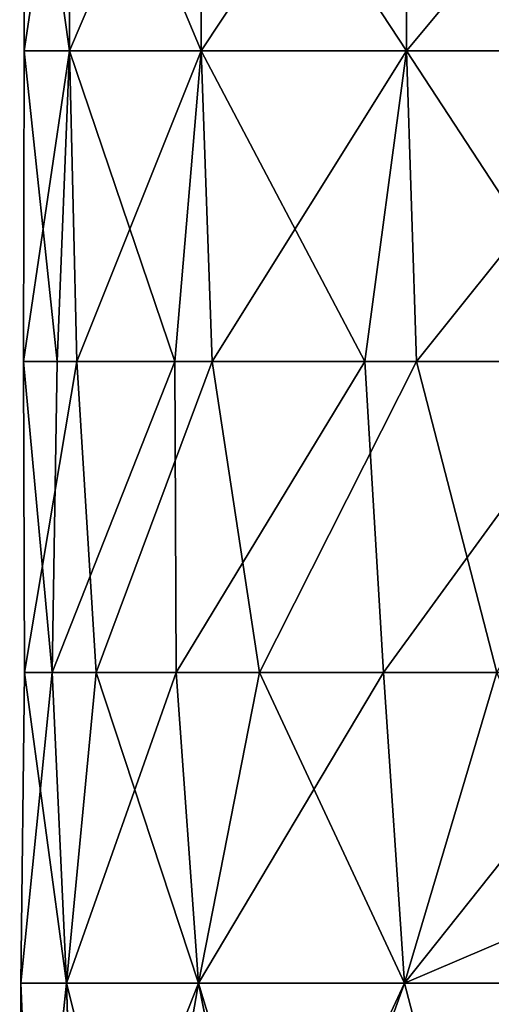
# Model space of a CAD drawing. Units: millimetres. Extents: x -24 to 24, y -10 to 176.
# Drawn here: x -24 to -12, y 7 to 33 of the extents above; entities that cross this region are included whole.
import ezdxf

# ---------------------------------------------------------------- set-up
doc = ezdxf.new("R2010")
doc.units = ezdxf.units.MM
doc.header["$LTSCALE"] = 59.416317
doc.layers.add('17', color=7, linetype='CONTINUOUS')

msp = doc.modelspace()

# ---------------------------------------------------------------- linework, layer by layer
at = {"layer": '17', "linetype": 'Continuous'}
for points in [[(-22.714, 32.024, -7.38), (-23.883, 32.024), (-22.686, 40.032, -7.371), (-22.714, 32.024, -7.38)], [(-23.883, 32.024), (-22.714, 32.024, 7.38), (-23.854, 40.032), (-23.883, 32.024)], [(-22.686, 40.032, -7.371), (-23.883, 32.024), (-23.854, 40.032), (-22.686, 40.032, -7.371)], [(-23.854, 40.032), (-22.714, 32.024, 7.38), (-22.686, 40.032, 7.371), (-23.854, 40.032)], [(-19.322, 32.024, -14.038), (-22.714, 32.024, -7.38), (-19.298, 40.032, -14.021), (-19.322, 32.024, -14.038)], [(-19.298, 40.032, -14.021), (-22.714, 32.024, -7.38), (-22.686, 40.032, -7.371), (-19.298, 40.032, -14.021)], [(-22.714, 32.024, 7.38), (-19.322, 32.024, 14.038), (-22.686, 40.032, 7.371), (-22.714, 32.024, 7.38)], [(-22.686, 40.032, 7.371), (-19.322, 32.024, 14.038), (-19.298, 40.032, 14.021), (-22.686, 40.032, 7.371)], [(-14.038, 32.024, -19.322), (-19.322, 32.024, -14.038), (-14.021, 40.032, -19.298), (-14.038, 32.024, -19.322)], [(-14.021, 40.032, -19.298), (-19.322, 32.024, -14.038), (-19.298, 40.032, -14.021), (-14.021, 40.032, -19.298)], [(-19.322, 32.024, 14.038), (-14.038, 32.024, 19.322), (-19.298, 40.032, 14.021), (-19.322, 32.024, 14.038)], [(-19.298, 40.032, 14.021), (-14.038, 32.024, 19.322), (-14.021, 40.032, 19.298), (-19.298, 40.032, 14.021)], [(-7.38, 32.024, -22.714), (-14.038, 32.024, -19.322), (-7.371, 40.032, -22.686), (-7.38, 32.024, -22.714)], [(-7.371, 40.032, -22.686), (-14.038, 32.024, -19.322), (-14.021, 40.032, -19.298), (-7.371, 40.032, -22.686)], [(-14.038, 32.024, 19.322), (-7.38, 32.024, 22.714), (-14.021, 40.032, 19.298), (-14.038, 32.024, 19.322)], [(-14.021, 40.032, 19.298), (-7.38, 32.024, 22.714), (-7.371, 40.032, 22.686), (-14.021, 40.032, 19.298)], [(-23.031, 24.016, -6.432), (-23.898, 24.016, 0.833), (-23.883, 32.024), (-23.031, 24.016, -6.432)], [(-23.898, 24.016, 0.833), (-22.527, 24.016, 8.02), (-22.714, 32.024, 7.38), (-23.898, 24.016, 0.833)], [(-23.883, 32.024), (-23.898, 24.016, 0.833), (-22.714, 32.024, 7.38), (-23.883, 32.024)], [(-22.714, 32.024, -7.38), (-23.031, 24.016, -6.432), (-23.883, 32.024), (-22.714, 32.024, -7.38)], [(-20.008, 24.016, -13.095), (-23.031, 24.016, -6.432), (-22.714, 32.024, -7.38), (-20.008, 24.016, -13.095)], [(-19.322, 32.024, -14.038), (-20.008, 24.016, -13.095), (-22.714, 32.024, -7.38), (-19.322, 32.024, -14.038)], [(-22.714, 32.024, 7.38), (-22.527, 24.016, 8.02), (-19.322, 32.024, 14.038), (-22.714, 32.024, 7.38)], [(-22.527, 24.016, 8.02), (-19.047, 24.016, 14.457), (-19.322, 32.024, 14.038), (-22.527, 24.016, 8.02)], [(-15.112, 24.016, -18.532), (-20.008, 24.016, -13.095), (-19.322, 32.024, -14.038), (-15.112, 24.016, -18.532)], [(-14.038, 32.024, -19.322), (-15.112, 24.016, -18.532), (-19.322, 32.024, -14.038), (-14.038, 32.024, -19.322)], [(-19.322, 32.024, 14.038), (-19.047, 24.016, 14.457), (-14.038, 32.024, 19.322), (-19.322, 32.024, 14.038)], [(-19.047, 24.016, 14.457), (-13.784, 24.016, 19.54), (-14.038, 32.024, 19.322), (-19.047, 24.016, 14.457)], [(-8.8, 24.016, -22.234), (-15.112, 24.016, -18.532), (-14.038, 32.024, -19.322), (-8.8, 24.016, -22.234)], [(-7.38, 32.024, -22.714), (-8.8, 24.016, -22.234), (-14.038, 32.024, -19.322), (-7.38, 32.024, -22.714)], [(-14.038, 32.024, 19.322), (-13.784, 24.016, 19.54), (-7.38, 32.024, 22.714), (-14.038, 32.024, 19.322)], [(-13.784, 24.016, 19.54), (-7.231, 24.016, 22.793), (-7.38, 32.024, 22.714), (-13.784, 24.016, 19.54)], [(-23.898, 24.016, 0.833), (-23.031, 24.016, -6.432), (-23.164, 16.008, -6.051), (-23.898, 24.016, 0.833)], [(-22.527, 24.016, 8.02), (-23.898, 24.016, 0.833), (-23.877, 16.008, 1.754), (-22.527, 24.016, 8.02)], [(-23.877, 16.008, 1.754), (-23.898, 24.016, 0.833), (-23.164, 16.008, -6.051), (-23.877, 16.008, 1.754)], [(-22.032, 16.008, 9.371), (-22.527, 24.016, 8.02), (-23.877, 16.008, 1.754), (-22.032, 16.008, 9.371)], [(-23.031, 24.016, -6.432), (-20.008, 24.016, -13.095), (-23.164, 16.008, -6.051), (-23.031, 24.016, -6.432)], [(-23.164, 16.008, -6.051), (-20.008, 24.016, -13.095), (-19.969, 16.008, -13.207), (-23.164, 16.008, -6.051)], [(-19.047, 24.016, 14.457), (-22.527, 24.016, 8.02), (-22.032, 16.008, 9.371), (-19.047, 24.016, 14.457)], [(-17.825, 16.008, 15.983), (-19.047, 24.016, 14.457), (-22.032, 16.008, 9.371), (-17.825, 16.008, 15.983)], [(-20.008, 24.016, -13.095), (-15.112, 24.016, -18.532), (-19.969, 16.008, -13.207), (-20.008, 24.016, -13.095)], [(-19.969, 16.008, -13.207), (-15.112, 24.016, -18.532), (-14.634, 16.008, -18.948), (-19.969, 16.008, -13.207)], [(-13.784, 24.016, 19.54), (-19.047, 24.016, 14.457), (-17.825, 16.008, 15.983), (-13.784, 24.016, 19.54)], [(-11.708, 16.008, 20.883), (-13.784, 24.016, 19.54), (-17.825, 16.008, 15.983), (-11.708, 16.008, 20.883)], [(-15.112, 24.016, -18.532), (-8.8, 24.016, -22.234), (-14.634, 16.008, -18.948), (-15.112, 24.016, -18.532)], [(-14.634, 16.008, -18.948), (-8.8, 24.016, -22.234), (-7.731, 16.008, -22.659), (-14.634, 16.008, -18.948)], [(-7.231, 24.016, 22.793), (-13.784, 24.016, 19.54), (-11.708, 16.008, 20.883), (-7.231, 24.016, 22.793)], [(-23.877, 16.008, 1.754), (-23.164, 16.008, -6.051), (-23.971, 8), (-23.877, 16.008, 1.754)], [(-22.798, 8, 7.407), (-23.877, 16.008, 1.754), (-23.971, 8), (-22.798, 8, 7.407)], [(-23.971, 8), (-23.164, 16.008, -6.051), (-22.798, 8, -7.407), (-23.971, 8)], [(-22.032, 16.008, 9.371), (-23.877, 16.008, 1.754), (-22.798, 8, 7.407), (-22.032, 16.008, 9.371)], [(-23.164, 16.008, -6.051), (-19.969, 16.008, -13.207), (-22.798, 8, -7.407), (-23.164, 16.008, -6.051)], [(-19.393, 8, 14.09), (-22.032, 16.008, 9.371), (-22.798, 8, 7.407), (-19.393, 8, 14.09)], [(-22.798, 8, -7.407), (-19.969, 16.008, -13.207), (-19.393, 8, -14.09), (-22.798, 8, -7.407)], [(-17.825, 16.008, 15.983), (-22.032, 16.008, 9.371), (-19.393, 8, 14.09), (-17.825, 16.008, 15.983)], [(-19.969, 16.008, -13.207), (-14.634, 16.008, -18.948), (-19.393, 8, -14.09), (-19.969, 16.008, -13.207)], [(-14.09, 8, 19.393), (-17.825, 16.008, 15.983), (-19.393, 8, 14.09), (-14.09, 8, 19.393)], [(-19.393, 8, -14.09), (-14.634, 16.008, -18.948), (-14.09, 8, -19.393), (-19.393, 8, -14.09)], [(-11.708, 16.008, 20.883), (-17.825, 16.008, 15.983), (-14.09, 8, 19.393), (-11.708, 16.008, 20.883)], [(-14.634, 16.008, -18.948), (-7.731, 16.008, -22.659), (-14.09, 8, -19.393), (-14.634, 16.008, -18.948)], [(-9.222, 10.079, 22.118), (-11.708, 16.008, 20.883), (-14.09, 8, 19.393), (-9.222, 10.079, 22.118)], [(-14.09, 8, -19.393), (-7.731, 16.008, -22.659), (-7.407, 8, -22.798), (-14.09, 8, -19.393)], [(-7.407, 8, 22.798), (-9.222, 10.079, 22.118), (-14.09, 8, 19.393), (-7.407, 8, 22.798)], [(-23.637, 0, -4.156), (-24, 0, 0.017), (-23.971, 8), (-23.637, 0, -4.156)], [(-24, 0, 0.017), (-23.631, 0, 4.189), (-23.971, 8), (-24, 0, 0.017)], [(-23.637, 0, -4.156), (-23.971, 8), (-22.798, 8, -7.407), (-23.637, 0, -4.156)], [(-23.631, 0, 4.189), (-22.798, 8, 7.407), (-23.971, 8), (-23.631, 0, 4.189)], [(-22.555, 0, -8.202), (-23.637, 0, -4.156), (-22.798, 8, -7.407), (-22.555, 0, -8.202)], [(-23.631, 0, 4.189), (-22.544, 0, 8.233), (-22.798, 8, 7.407), (-23.631, 0, 4.189)], [(-22.555, 0, -8.202), (-22.798, 8, -7.407), (-19.393, 8, -14.09), (-22.555, 0, -8.202)], [(-22.544, 0, 8.233), (-20.785, 0, 12), (-22.798, 8, 7.407), (-22.544, 0, 8.233)], [(-20.785, 0, 12), (-19.393, 8, 14.09), (-22.798, 8, 7.407), (-20.785, 0, 12)], [(-20.785, 0, -12), (-22.555, 0, -8.202), (-19.393, 8, -14.09), (-20.785, 0, -12)], [(-17.816, 0, -16.08), (-20.785, 0, -12), (-19.393, 8, -14.09), (-17.816, 0, -16.08)], [(-20.785, 0, 12), (-17.789, 0, 16.11), (-19.393, 8, 14.09), (-20.785, 0, 12)], [(-17.816, 0, -16.08), (-19.393, 8, -14.09), (-14.09, 8, -19.393), (-17.816, 0, -16.08)], [(-17.789, 0, 16.11), (-16.97, 0, 16.971), (-19.393, 8, 14.09), (-17.789, 0, 16.11)], [(-16.97, 0, 16.971), (-14.09, 8, 19.393), (-19.393, 8, 14.09), (-16.97, 0, 16.971)], [(-16.97, 0, -16.971), (-17.816, 0, -16.08), (-14.09, 8, -19.393), (-16.97, 0, -16.971)], [(-12, 0, -20.784), (-16.97, 0, -16.971), (-14.09, 8, -19.393), (-12, 0, -20.784)], [(-16.97, 0, 16.971), (-12, 0, 20.784), (-14.09, 8, 19.393), (-16.97, 0, 16.971)], [(-12, 0, -20.784), (-14.09, 8, -19.393), (-7.407, 8, -22.798), (-12, 0, -20.784)], [(-12, 0, 20.784), (-7.407, 8, 22.798), (-14.09, 8, 19.393), (-12, 0, 20.784)], [(-6.213, 0, -23.182), (-12, 0, -20.784), (-7.407, 8, -22.798), (-6.213, 0, -23.182)], [(-12, 0, 20.784), (-6.213, 0, 23.182), (-7.407, 8, 22.798), (-12, 0, 20.784)]]:
    msp.add_3dface(points, dxfattribs=at)

doc.saveas('drawing.dxf')
